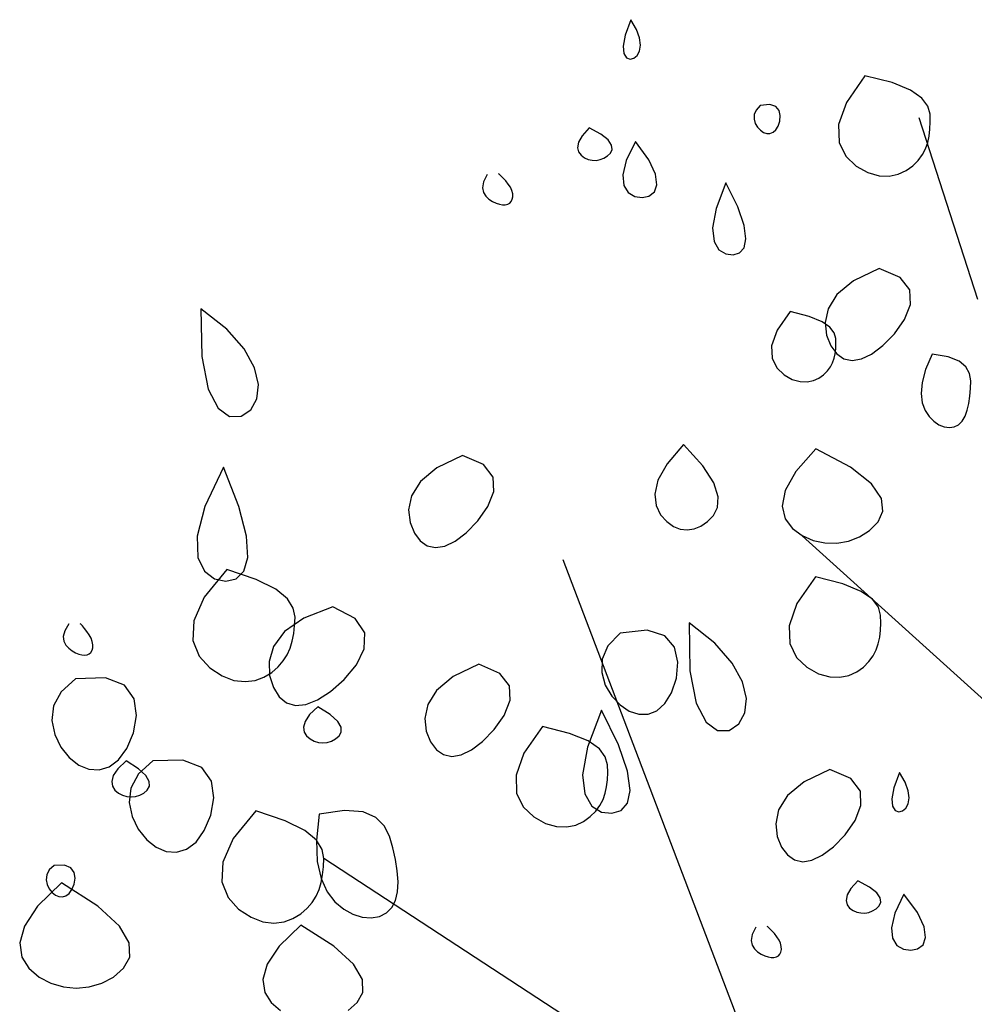
# Model space of a CAD drawing. Units: millimetres. Extents: x 961436 to 4640022, y -463048 to 1092198.
# Drawn here: x 2326842 to 2327529, y 166704 to 167412 of the extents above; entities that cross this region are included whole.
import ezdxf

# ---------------------------------------------------------------- set-up
doc = ezdxf.new("R2010")
doc.units = ezdxf.units.MM
doc.header["$MEASUREMENT"] = 0
doc.layers.add('5', color=5, linetype='CONTINUOUS')

msp = doc.modelspace()

# ---------------------------------------------------------------- linework, layer by layer
at = {"layer": '5'}
for p, q in [((2327281.72, 167412.28), (2327277.56, 167401.24)), ((2327285.75, 167405.28), (2327281.72, 167412.28)), ((2327277.56, 167401.24), (2327276.03, 167393.25)), ((2327287.94, 167399.12), (2327285.75, 167405.28)), ((2327276.03, 167393.25), (2327276.52, 167387.94)), ((2327288.58, 167393.89), (2327287.94, 167399.12)), ((2327287.94, 167389.68), (2327288.58, 167393.89)), ((2327276.52, 167387.94), (2327278.4, 167384.98)), ((2327283.88, 167384.62), (2327286.28, 167386.56)), ((2327286.28, 167386.56), (2327287.94, 167389.68)), ((2327278.4, 167384.98), (2327281.06, 167383.99)), ((2327281.06, 167383.99), (2327283.88, 167384.62)), ((2327449.96, 167371.97), (2327436.56, 167352.8)), ((2327469.49, 167367.01), (2327449.96, 167371.97)), ((2327482.71, 167361.62), (2327469.49, 167367.01)), ((2327490.84, 167355.96), (2327482.71, 167361.62)), ((2327374.72, 167350.48), (2327371.74, 167347.33)), ((2327381.44, 167351.22), (2327374.72, 167350.48)), ((2327385.8, 167349.86), (2327381.44, 167351.22)), ((2327436.56, 167352.8), (2327430.93, 167336.9)), ((2327495.1, 167350.17), (2327490.84, 167355.96)), ((2327370.33, 167344.03), (2327370.2, 167340.76)), ((2327371.74, 167347.33), (2327370.33, 167344.03)), ((2327388.2, 167347.02), (2327385.8, 167349.86)), ((2327389.01, 167343.32), (2327388.2, 167347.02)), ((2327388.64, 167339.37), (2327389.01, 167343.32)), ((2327496.72, 167344.42), (2327495.1, 167350.17)), ((2327496.91, 167338.85), (2327496.72, 167344.42)), ((2327370.2, 167340.76), (2327371.08, 167337.68)), ((2327371.08, 167337.68), (2327372.68, 167334.96)), ((2327387.45, 167335.8), (2327388.64, 167339.37)), ((2327430.93, 167336.9), (2327431.37, 167324.08)), ((2327496.66, 167333.6), (2327496.91, 167338.85)), ((2327251.55, 167334.42), (2327246.63, 167328.83)), ((2327260.08, 167329.88), (2327251.55, 167334.42)), ((2327265.28, 167325.8), (2327260.08, 167329.88)), ((2327372.68, 167334.96), (2327374.74, 167332.77)), ((2327374.74, 167332.77), (2327377, 167331.25)), ((2327377, 167331.25), (2327379.34, 167330.48)), ((2327379.34, 167330.48), (2327381.65, 167330.5)), ((2327381.65, 167330.5), (2327383.84, 167331.36)), ((2327383.84, 167331.36), (2327385.81, 167333.11)), ((2327385.81, 167333.11), (2327387.45, 167335.8)), ((2327496.1, 167328.65), (2327496.66, 167333.6)), ((2327244, 167324.14), (2327243.26, 167320.27)), ((2327246.63, 167328.83), (2327244, 167324.14)), ((2327267.75, 167322.18), (2327265.28, 167325.8)), ((2327268.09, 167319.05), (2327267.75, 167322.18)), ((2327284.85, 167324.62), (2327278.33, 167311.09)), ((2327294.46, 167311.5), (2327284.85, 167324.62)), ((2327431.37, 167324.08), (2327436.18, 167314.17)), ((2327493.52, 167319.52), (2327495.09, 167323.97)), ((2327495.09, 167323.97), (2327496.1, 167328.65)), ((2327243.26, 167320.27), (2327243.99, 167317.17)), ((2327243.99, 167317.17), (2327245.78, 167314.77)), ((2327264.81, 167314.3), (2327266.91, 167316.42)), ((2327266.91, 167316.42), (2327268.09, 167319.05)), ((2327488.24, 167311.13), (2327491.28, 167315.25)), ((2327491.28, 167315.25), (2327493.52, 167319.52)), ((2327245.78, 167314.77), (2327248.21, 167313.01)), ((2327248.21, 167313.01), (2327250.93, 167311.83)), ((2327250.93, 167311.83), (2327253.79, 167311.22)), ((2327253.79, 167311.22), (2327256.7, 167311.16)), ((2327256.7, 167311.16), (2327259.57, 167311.67)), ((2327259.57, 167311.67), (2327262.31, 167312.71)), ((2327262.31, 167312.71), (2327264.81, 167314.3)), ((2327278.33, 167311.09), (2327275.89, 167300.65)), ((2327299.35, 167301.24), (2327294.46, 167311.5)), ((2327436.18, 167314.17), (2327443.67, 167306.99)), ((2327484.32, 167307.19), (2327488.24, 167311.13)), ((2327178.41, 167300.91), (2327175.79, 167295.7)), ((2327186.98, 167301.16), (2327186.53, 167301.55)), ((2327188.15, 167300.08), (2327186.98, 167301.16)), ((2327300.42, 167293.62), (2327299.35, 167301.24)), ((2327443.67, 167306.99), (2327452.13, 167302.37)), ((2327452.13, 167302.37), (2327460.15, 167300.09)), ((2327467.4, 167299.81), (2327473.87, 167301.16)), ((2327473.87, 167301.16), (2327479.52, 167303.74)), ((2327479.52, 167303.74), (2327484.32, 167307.19)), ((2327175.79, 167295.7), (2327174.99, 167291.45)), ((2327189.79, 167298.45), (2327188.15, 167300.08)), ((2327191.65, 167296.43), (2327189.79, 167298.45)), ((2327193.47, 167294.15), (2327191.65, 167296.43)), ((2327195.02, 167291.76), (2327193.47, 167294.15)), ((2327275.89, 167300.65), (2327276.66, 167293.02)), ((2327349.99, 167295.05), (2327342.93, 167276.43)), ((2327358.45, 167277.64), (2327349.99, 167295.05)), ((2327460.15, 167300.09), (2327467.4, 167299.81)), ((2327174.99, 167291.45), (2327175.6, 167288.04)), ((2327175.6, 167288.04), (2327177.26, 167285.35)), ((2327196.08, 167289.39), (2327195.02, 167291.76)), ((2327196.65, 167287.13), (2327196.08, 167289.39)), ((2327196.74, 167285.03), (2327196.65, 167287.13)), ((2327276.66, 167293.02), (2327279.79, 167287.94)), ((2327279.79, 167287.94), (2327284.4, 167285.15)), ((2327294.67, 167285.41), (2327298.56, 167288.42)), ((2327298.56, 167288.42), (2327300.42, 167293.62)), ((2327177.26, 167285.35), (2327179.58, 167283.27)), ((2327179.58, 167283.27), (2327182.18, 167281.68)), ((2327182.18, 167281.68), (2327184.72, 167280.48)), ((2327184.72, 167280.48), (2327187.13, 167279.66)), ((2327187.13, 167279.66), (2327189.35, 167279.23)), ((2327191.36, 167279.2), (2327193.1, 167279.57)), ((2327193.1, 167279.57), (2327194.55, 167280.37)), ((2327194.55, 167280.37), (2327195.66, 167281.58)), ((2327195.66, 167281.58), (2327196.4, 167283.15)), ((2327196.4, 167283.15), (2327196.74, 167285.03)), ((2327284.4, 167285.15), (2327289.65, 167284.36)), ((2327289.65, 167284.36), (2327294.67, 167285.41)), ((2327189.35, 167279.23), (2327191.36, 167279.2)), ((2327342.93, 167276.43), (2327340.44, 167262.59)), ((2327363.03, 167264.35), (2327358.45, 167277.64)), ((2327340.44, 167262.59), (2327341.48, 167252.93)), ((2327364.35, 167254.71), (2327363.03, 167264.35)), ((2327341.48, 167252.93), (2327344.99, 167246.87)), ((2327363.06, 167248.28), (2327364.35, 167254.71)), ((2327344.99, 167246.87), (2327349.9, 167243.83)), ((2327355.17, 167243.21), (2327359.79, 167244.6)), ((2327359.79, 167244.6), (2327363.06, 167248.28)), ((2327349.9, 167243.83), (2327355.17, 167243.21)), ((2327460.11, 167233.47), (2327441.68, 167224.58)), ((2327475.26, 167226.96), (2327460.11, 167233.47)), ((2327441.68, 167224.58), (2327429.83, 167214.73)), ((2327482.18, 167217.98), (2327475.26, 167226.96)), ((2327482.62, 167207.57), (2327482.18, 167217.98)), ((2327429.83, 167214.73), (2327423.41, 167204.52)), ((2326972.54, 167204.42), (2326973.22, 167170.02)), ((2326991.02, 167189.82), (2326972.54, 167204.42)), ((2327396.19, 167202.42), (2327386.81, 167189)), ((2327409.86, 167198.95), (2327396.19, 167202.42)), ((2327423.41, 167204.52), (2327421.3, 167194.55)), ((2327478.36, 167196.75), (2327482.62, 167207.57)), ((2327419.12, 167195.17), (2327409.86, 167198.95)), ((2327424.81, 167191.21), (2327419.12, 167195.17)), ((2327471.17, 167186.55), (2327478.36, 167196.75)), ((2327003.63, 167175.53), (2326991.02, 167189.82)), ((2327386.81, 167189), (2327382.87, 167177.87)), ((2327421.3, 167194.55), (2327422.37, 167185.44)), ((2327427.79, 167187.16), (2327424.81, 167191.21)), ((2327422.37, 167185.44), (2327425.49, 167177.77)), ((2327428.92, 167183.13), (2327427.79, 167187.16)), ((2327429.06, 167179.23), (2327428.92, 167183.13)), ((2327462.81, 167177.97), (2327471.17, 167186.55)), ((2327011.02, 167162.07), (2327003.63, 167175.53)), ((2327382.87, 167177.87), (2327383.18, 167168.89)), ((2327425.49, 167177.77), (2327429.71, 167172.08)), ((2327428.49, 167172.09), (2327428.89, 167175.56)), ((2327428.89, 167175.56), (2327429.06, 167179.23)), ((2327454.77, 167171.88), (2327462.81, 167177.97)), ((2326973.22, 167170.02), (2326977.74, 167146.73)), ((2327383.18, 167168.89), (2327386.55, 167161.96)), ((2327426.69, 167165.7), (2327427.78, 167168.82)), ((2327427.78, 167168.82), (2327428.49, 167172.09)), ((2327429.71, 167172.08), (2327434.81, 167168.54)), ((2327434.81, 167168.54), (2327440.72, 167167.26)), ((2327440.72, 167167.26), (2327447.39, 167168.34)), ((2327447.39, 167168.34), (2327454.77, 167171.88)), ((2327498.2, 167171.84), (2327493.5, 167160.86)), ((2327509.83, 167169.94), (2327498.2, 167171.84)), ((2327517.72, 167166.81), (2327509.83, 167169.94)), ((2327522.58, 167162.71), (2327517.72, 167166.81)), ((2327013.83, 167149.96), (2327011.02, 167162.07)), ((2327386.55, 167161.96), (2327391.79, 167156.93)), ((2327420.25, 167157.07), (2327422.99, 167159.83)), ((2327422.99, 167159.83), (2327425.12, 167162.71)), ((2327425.12, 167162.71), (2327426.69, 167165.7)), ((2327493.5, 167160.86), (2327490.99, 167151.45)), ((2327525.1, 167157.9), (2327522.58, 167162.71)), ((2327391.79, 167156.93), (2327397.72, 167153.7)), ((2327397.72, 167153.7), (2327403.32, 167152.1)), ((2327408.4, 167151.91), (2327412.93, 167152.85)), ((2327412.93, 167152.85), (2327416.89, 167154.66)), ((2327416.89, 167154.66), (2327420.25, 167157.07)), ((2327525.96, 167152.61), (2327525.1, 167157.9)), ((2327525.88, 167147.12), (2327525.96, 167152.61)), ((2326977.74, 167146.73), (2326984.8, 167132.91)), ((2327012.71, 167139.72), (2327013.83, 167149.96)), ((2327403.32, 167152.1), (2327408.4, 167151.91)), ((2327490.99, 167151.45), (2327490.32, 167143.5)), ((2327525.41, 167141.65), (2327525.88, 167147.12)), ((2327008.31, 167131.88), (2327012.71, 167139.72)), ((2327490.32, 167143.5), (2327491.16, 167136.86)), ((2327524.64, 167136.41), (2327525.41, 167141.65)), ((2326984.8, 167132.91), (2326993.11, 167126.92)), ((2327001.38, 167127.12), (2327008.31, 167131.88)), ((2327491.16, 167136.86), (2327493.17, 167131.4)), ((2327493.17, 167131.4), (2327496.01, 167127)), ((2327521.93, 167127.26), (2327523.49, 167131.55)), ((2327523.49, 167131.55), (2327524.64, 167136.41)), ((2326993.11, 167126.92), (2327001.38, 167127.12)), ((2327496.01, 167127), (2327499.37, 167123.54)), ((2327519.88, 167123.71), (2327521.93, 167127.26)), ((2327499.37, 167123.54), (2327503.05, 167121.04)), ((2327503.05, 167121.04), (2327506.87, 167119.51)), ((2327506.87, 167119.51), (2327510.63, 167118.99)), ((2327510.63, 167118.99), (2327514.17, 167119.51)), ((2327514.17, 167119.51), (2327517.3, 167121.08)), ((2327517.3, 167121.08), (2327519.88, 167123.71)), ((2327319.44, 167106.86), (2327307.66, 167093.07)), ((2327333.31, 167091.59), (2327319.44, 167106.86)), ((2327414.62, 167103.79), (2327400.26, 167087.51)), ((2327439.48, 167090.56), (2327414.62, 167103.79)), ((2327160.59, 167098.91), (2327142.17, 167090.01)), ((2327175.75, 167092.39), (2327160.59, 167098.91)), ((2326988.69, 167090.57), (2326975.35, 167062.27)), ((2326999.83, 167062.27), (2326988.69, 167090.57)), ((2327142.17, 167090.01), (2327130.31, 167080.16)), ((2327182.66, 167083.42), (2327175.75, 167092.39)), ((2327307.66, 167093.07), (2327301.14, 167081.21)), ((2327341.26, 167079.2), (2327333.31, 167091.59)), ((2327454.63, 167078.66), (2327439.48, 167090.56)), ((2327183.1, 167073.01), (2327182.66, 167083.42)), ((2327400.26, 167087.51), (2327392.6, 167073.83)), ((2327130.31, 167080.16), (2327123.89, 167069.95)), ((2327301.14, 167081.21), (2327298.88, 167071.19)), ((2327344.42, 167069.34), (2327341.26, 167079.2)), ((2327461.83, 167068.12), (2327454.63, 167078.66)), ((2327123.89, 167069.95), (2327121.78, 167059.99)), ((2327178.84, 167062.19), (2327183.1, 167073.01)), ((2327298.88, 167071.19), (2327299.86, 167062.93)), ((2327343.95, 167061.66), (2327344.42, 167069.34)), ((2327392.6, 167073.83), (2327390.44, 167062.56)), ((2327462.84, 167058.98), (2327461.83, 167068.12)), ((2326975.35, 167062.27), (2326969.77, 167040.88)), ((2327005.37, 167040.88), (2326999.83, 167062.27)), ((2327171.65, 167051.98), (2327178.84, 167062.19)), ((2327299.86, 167062.93), (2327303.06, 167056.37)), ((2327340.97, 167055.8), (2327343.95, 167061.66)), ((2327390.44, 167062.56), (2327392.56, 167053.51)), ((2327121.78, 167059.99), (2327122.85, 167050.87)), ((2327303.06, 167056.37), (2327307.47, 167051.41)), ((2327336.64, 167051.41), (2327340.97, 167055.8)), ((2327392.56, 167053.51), (2327397.78, 167046.51)), ((2327459.4, 167051.31), (2327462.84, 167058.98)), ((2327122.85, 167050.87), (2327125.97, 167043.21)), ((2327163.29, 167043.41), (2327171.65, 167051.98)), ((2327307.47, 167051.41), (2327312.24, 167047.99)), ((2327312.24, 167047.99), (2327317.14, 167046.02)), ((2327317.14, 167046.02), (2327322.09, 167045.45)), ((2327322.09, 167045.45), (2327327.04, 167046.21)), ((2327327.04, 167046.21), (2327331.91, 167048.22)), ((2327331.91, 167048.22), (2327336.64, 167051.41)), ((2327397.78, 167046.51), (2327404.87, 167041.37)), ((2327453.27, 167045.14), (2327459.4, 167051.31)), ((2326969.77, 167040.88), (2326970.22, 167025.62)), ((2327006.27, 167025.62), (2327005.37, 167040.88)), ((2327125.97, 167043.21), (2327130.2, 167037.51)), ((2327155.25, 167037.31), (2327163.29, 167043.41)), ((2327404.87, 167041.37), (2327412.8, 167037.93)), ((2327438, 167037.46), (2327445.97, 167040.51)), ((2327445.97, 167040.51), (2327453.27, 167045.14)), ((2327130.2, 167037.51), (2327135.29, 167033.98)), ((2327135.29, 167033.98), (2327141.2, 167032.7)), ((2327141.2, 167032.7), (2327147.87, 167033.77)), ((2327147.87, 167033.77), (2327155.25, 167037.31)), ((2327412.8, 167037.93), (2327421.15, 167036.15)), ((2327421.15, 167036.15), (2327429.64, 167036)), ((2327429.64, 167036), (2327438, 167037.46)), ((2326970.22, 167025.62), (2326974.98, 167015.71)), ((2327003.46, 167015.71), (2327006.27, 167025.62)), ((2326991.24, 167016.99), (2326974.91, 166997.11)), ((2326974.98, 167015.71), (2326982.31, 167010.33)), ((2327012.24, 167009.89), (2326991.24, 167016.99)), ((2326997.88, 167010.33), (2327003.46, 167015.71)), ((2327414.43, 167011.65), (2327401.03, 166992.48)), ((2327433.96, 167006.69), (2327414.43, 167011.65)), ((2326982.31, 167010.33), (2326990.47, 167008.72)), ((2326990.47, 167008.72), (2326997.88, 167010.33)), ((2327026.27, 167002.84), (2327012.24, 167009.89)), ((2327447.18, 167001.3), (2327433.96, 167006.69)), ((2326974.91, 166997.11), (2326967.38, 166980.15)), ((2327034.71, 166995.94), (2327026.27, 167002.84)), ((2327455.31, 166995.64), (2327447.18, 167001.3)), ((2327038.89, 166989.22), (2327034.71, 166995.94)), ((2327067.41, 166990.28), (2327046.44, 166982.1)), ((2327083.47, 166981.84), (2327067.41, 166990.28)), ((2327401.03, 166992.48), (2327395.4, 166976.58)), ((2327459.58, 166989.85), (2327455.31, 166995.64)), ((2327461.19, 166984.09), (2327459.58, 166989.85)), ((2327040.17, 166982.78), (2327038.89, 166989.22)), ((2327039.9, 166976.66), (2327040.17, 166982.78)), ((2327461.38, 166978.53), (2327461.19, 166984.09)), ((2326877.63, 166978.02), (2326874.62, 166973.02)), ((2326886.2, 166977.59), (2326885.79, 166978.02)), ((2326887.28, 166976.42), (2326886.2, 166977.59)), ((2326888.79, 166974.68), (2326887.28, 166976.42)), ((2326967.38, 166980.15), (2326966.77, 166966.06)), ((2327046.44, 166982.1), (2327032.6, 166972.31)), ((2327039.19, 166970.92), (2327039.9, 166976.66)), ((2327090.29, 166971.41), (2327083.47, 166981.84)), ((2327323.45, 166978.67), (2327324.13, 166944.26)), ((2327341.93, 166964.06), (2327323.45, 166978.67)), ((2327395.4, 166976.58), (2327395.84, 166963.76)), ((2327461.14, 166973.28), (2327461.38, 166978.53)), ((2326874.62, 166973.02), (2326873.49, 166968.84)), ((2326873.49, 166968.84), (2326873.84, 166965.39)), ((2326890.49, 166972.52), (2326888.79, 166974.68)), ((2326892.13, 166970.1), (2326890.49, 166972.52)), ((2326893.49, 166967.6), (2326892.13, 166970.1)), ((2327032.6, 166972.31), (2327024.68, 166961.66)), ((2327038.14, 166965.54), (2327039.19, 166970.92)), ((2327089.88, 166959.96), (2327090.29, 166971.41)), ((2327273.83, 166971.24), (2327265.14, 166962.05)), ((2327293.42, 166973.39), (2327273.83, 166971.24)), ((2327306.14, 166969.42), (2327293.42, 166973.39)), ((2327313.12, 166961.14), (2327306.14, 166969.42)), ((2327459.56, 166963.65), (2327460.57, 166968.33)), ((2327460.57, 166968.33), (2327461.14, 166973.28)), ((2326873.84, 166965.39), (2326875.28, 166962.59)), ((2326875.28, 166962.59), (2326877.43, 166960.33)), ((2326894.36, 166965.16), (2326893.49, 166967.6)), ((2326894.75, 166962.85), (2326894.36, 166965.16)), ((2326894.68, 166960.75), (2326894.75, 166962.85)), ((2326966.77, 166966.06), (2326971.2, 166954.78)), ((2327024.68, 166961.66), (2327021.52, 166950.91)), ((2327036.64, 166960.49), (2327038.14, 166965.54)), ((2327265.14, 166962.05), (2327261.02, 166952.44)), ((2327315.49, 166950.36), (2327313.12, 166961.14)), ((2327354.54, 166949.77), (2327341.93, 166964.06)), ((2327395.84, 166963.76), (2327400.66, 166953.85)), ((2327458, 166959.2), (2327459.56, 166963.65)), ((2326877.43, 166960.33), (2326879.9, 166958.54)), ((2326879.9, 166958.54), (2326882.35, 166957.15)), ((2326882.35, 166957.15), (2326884.68, 166956.15)), ((2326884.68, 166956.15), (2326886.86, 166955.54)), ((2326886.86, 166955.54), (2326888.86, 166955.36)), ((2326888.86, 166955.36), (2326890.63, 166955.6)), ((2326890.63, 166955.6), (2326892.13, 166956.28)), ((2326892.13, 166956.28), (2326893.33, 166957.4)), ((2326893.33, 166957.4), (2326894.19, 166958.91)), ((2326894.19, 166958.91), (2326894.68, 166960.75)), ((2326971.2, 166954.78), (2326978.8, 166946.27)), ((2327031.71, 166951.26), (2327034.54, 166955.74)), ((2327034.54, 166955.74), (2327036.64, 166960.49)), ((2327084.29, 166948.45), (2327089.88, 166959.96)), ((2327452.72, 166950.81), (2327455.75, 166954.93)), ((2327455.75, 166954.93), (2327458, 166959.2)), ((2327021.52, 166950.91), (2327021.92, 166940.82)), ((2327023.4, 166943.02), (2327028.03, 166947)), ((2327028.03, 166947), (2327031.71, 166951.26)), ((2327075.53, 166937.87), (2327084.29, 166948.45)), ((2327172.28, 166948.85), (2327153.85, 166939.96)), ((2327187.43, 166942.33), (2327172.28, 166948.85)), ((2327261.02, 166952.44), (2327260.64, 166942.9)), ((2327314.39, 166938.86), (2327315.49, 166950.36)), ((2327361.93, 166936.31), (2327354.54, 166949.77)), ((2327400.66, 166953.85), (2327408.15, 166946.67)), ((2327443.99, 166943.42), (2327448.8, 166946.87)), ((2327448.8, 166946.87), (2327452.72, 166950.81)), ((2326978.8, 166946.27), (2326987.68, 166940.48)), ((2326987.68, 166940.48), (2326996.28, 166937.29)), ((2327017.84, 166939.64), (2327023.4, 166943.02)), ((2327021.92, 166940.82), (2327024.68, 166932.15)), ((2327153.85, 166939.96), (2327142, 166930.1)), ((2327194.35, 166933.36), (2327187.43, 166942.33)), ((2327260.64, 166942.9), (2327263.19, 166933.93)), ((2327324.13, 166944.26), (2327328.65, 166920.97)), ((2327408.15, 166946.67), (2327416.61, 166942.05)), ((2327416.61, 166942.05), (2327424.62, 166939.77)), ((2327431.88, 166939.49), (2327438.34, 166940.84)), ((2327438.34, 166940.84), (2327443.99, 166943.42)), ((2326882.22, 166938.5), (2326871.91, 166929.16)), ((2326903.88, 166939.17), (2326882.22, 166938.5)), ((2326917.49, 166933.74), (2326903.88, 166939.17)), ((2326924.45, 166924.07), (2326917.49, 166933.74)), ((2326996.28, 166937.29), (2327004.21, 166936.37)), ((2327004.21, 166936.37), (2327011.42, 166937.29)), ((2327011.42, 166937.29), (2327017.84, 166939.64)), ((2327065.63, 166929.19), (2327075.53, 166937.87)), ((2327194.79, 166922.95), (2327194.35, 166933.36)), ((2327263.19, 166933.93), (2327267.88, 166925.99)), ((2327310.95, 166928.45), (2327314.39, 166938.86)), ((2327364.74, 166924.21), (2327361.93, 166936.31)), ((2327424.62, 166939.77), (2327431.88, 166939.49)), ((2326871.91, 166929.16), (2326866.56, 166918.97)), ((2327024.68, 166932.15), (2327028.83, 166925.55)), ((2327056.29, 166923.19), (2327065.63, 166929.19)), ((2327142, 166930.1), (2327135.58, 166919.89)), ((2327267.88, 166925.99), (2327273.88, 166919.6)), ((2327306.14, 166920.6), (2327310.95, 166928.45)), ((2326866.56, 166918.97), (2326865.33, 166908.54)), ((2326926.13, 166912.03), (2326924.45, 166924.07)), ((2327028.83, 166925.55), (2327034.11, 166921.23)), ((2327034.11, 166921.23), (2327040.48, 166919.33)), ((2327040.48, 166919.33), (2327047.89, 166919.94)), ((2327047.89, 166919.94), (2327056.29, 166923.19)), ((2327135.58, 166919.89), (2327133.47, 166909.93)), ((2327190.53, 166912.13), (2327194.79, 166922.95)), ((2327273.88, 166919.6), (2327280.47, 166915.18)), ((2327300.4, 166915.49), (2327306.14, 166920.6)), ((2327328.65, 166920.97), (2327335.71, 166907.15)), ((2327363.62, 166913.97), (2327364.74, 166924.21)), ((2326923.94, 166899.52), (2326926.13, 166912.03)), ((2327050.64, 166912.68), (2327047.36, 166907.75)), ((2327056.52, 166918.38), (2327050.64, 166912.68)), ((2327065.48, 166912.68), (2327056.52, 166918.38)), ((2327070.83, 166907.75), (2327065.48, 166912.68)), ((2327183.34, 166901.92), (2327190.53, 166912.13)), ((2327260.6, 166915.8), (2327250.5, 166889.2)), ((2327272.69, 166890.93), (2327260.6, 166915.8)), ((2327280.47, 166915.18), (2327287.28, 166912.92)), ((2327287.28, 166912.92), (2327294.02, 166912.98)), ((2327294.02, 166912.98), (2327300.4, 166915.49)), ((2327359.22, 166906.12), (2327363.62, 166913.97)), ((2326865.33, 166908.54), (2326867.37, 166898.48)), ((2327047.36, 166907.75), (2327046.22, 166903.58)), ((2327073.23, 166903.58), (2327070.83, 166907.75)), ((2327133.47, 166909.93), (2327134.54, 166900.81)), ((2327335.71, 166907.15), (2327344.03, 166901.17)), ((2327352.3, 166901.37), (2327359.22, 166906.12)), ((2326867.37, 166898.48), (2326871.83, 166889.38)), ((2326919.27, 166888.39), (2326923.94, 166899.52)), ((2327046.22, 166903.58), (2327046.75, 166900.11)), ((2327046.75, 166900.11), (2327048.51, 166897.33)), ((2327048.51, 166897.33), (2327051.02, 166895.19)), ((2327069.34, 166895.19), (2327071.83, 166897.33)), ((2327071.83, 166897.33), (2327073.35, 166900.11)), ((2327073.35, 166900.11), (2327073.23, 166903.58)), ((2327134.54, 166900.81), (2327137.66, 166893.15)), ((2327174.98, 166893.35), (2327183.34, 166901.92)), ((2327218.09, 166904.1), (2327204.69, 166884.93)), ((2327237.62, 166899.14), (2327218.09, 166904.1)), ((2327250.84, 166893.75), (2327237.62, 166899.14)), ((2327344.03, 166901.17), (2327352.3, 166901.37)), ((2327051.02, 166895.19), (2327053.91, 166893.66)), ((2327053.91, 166893.66), (2327057, 166892.74)), ((2327057, 166892.74), (2327060.18, 166892.44)), ((2327060.18, 166892.44), (2327063.37, 166892.74)), ((2327063.37, 166892.74), (2327066.46, 166893.66)), ((2327066.46, 166893.66), (2327069.34, 166895.19)), ((2327137.66, 166893.15), (2327141.88, 166887.46)), ((2327166.94, 166887.25), (2327174.98, 166893.35)), ((2327258.97, 166888.09), (2327250.84, 166893.75)), ((2327279.23, 166871.94), (2327272.69, 166890.93)), ((2326871.83, 166889.38), (2326877.86, 166881.86)), ((2326913.33, 166880.19), (2326919.27, 166888.39)), ((2327141.88, 166887.46), (2327146.98, 166883.92)), ((2327146.98, 166883.92), (2327152.89, 166882.64)), ((2327152.89, 166882.64), (2327159.56, 166883.72)), ((2327159.56, 166883.72), (2327166.94, 166887.25)), ((2327204.69, 166884.93), (2327199.06, 166869.03)), ((2327250.5, 166889.2), (2327246.96, 166869.42)), ((2327263.23, 166882.3), (2327258.97, 166888.09)), ((2326877.86, 166881.86), (2326884.71, 166876.44)), ((2326884.71, 166876.44), (2326891.99, 166873.39)), ((2326906.6, 166875.08), (2326913.33, 166880.19)), ((2326918.64, 166879.47), (2326912.76, 166873.77)), ((2326927.6, 166873.77), (2326918.64, 166879.47)), ((2326937.86, 166879.36), (2326927.55, 166870.02)), ((2326959.52, 166880.03), (2326937.86, 166879.36)), ((2326973.13, 166874.6), (2326959.52, 166880.03)), ((2327264.85, 166876.54), (2327263.23, 166882.3)), ((2327265.04, 166870.98), (2327264.85, 166876.54)), ((2326891.99, 166873.39), (2326899.38, 166872.87)), ((2326899.38, 166872.87), (2326906.6, 166875.08)), ((2326912.76, 166873.77), (2326909.48, 166868.85)), ((2326927.55, 166870.02), (2326922.2, 166859.83)), ((2326932.95, 166868.85), (2326927.6, 166873.77)), ((2326980.08, 166864.93), (2326973.13, 166874.6)), ((2327199.06, 166869.03), (2327199.5, 166856.21)), ((2327246.96, 166869.42), (2327248.44, 166855.63)), ((2327264.79, 166865.73), (2327265.04, 166870.98)), ((2327281.12, 166858.17), (2327279.23, 166871.94)), ((2327424.58, 166873.15), (2327406.16, 166864.26)), ((2327439.74, 166866.64), (2327424.58, 166873.15)), ((2327474.89, 166871.13), (2327470.73, 166860.09)), ((2327478.92, 166864.13), (2327474.89, 166871.13)), ((2326909.48, 166868.85), (2326908.34, 166864.67)), ((2326908.34, 166864.67), (2326908.87, 166861.21)), ((2326935.35, 166864.67), (2326932.95, 166868.85)), ((2326935.46, 166861.21), (2326935.35, 166864.67)), ((2326981.76, 166852.89), (2326980.08, 166864.93)), ((2327264.23, 166860.78), (2327264.79, 166865.73)), ((2327406.16, 166864.26), (2327394.3, 166854.41)), ((2327446.65, 166857.66), (2327439.74, 166866.64)), ((2327481.11, 166857.97), (2327478.92, 166864.13)), ((2326908.87, 166861.21), (2326910.63, 166858.42)), ((2326910.63, 166858.42), (2326913.14, 166856.28)), ((2326913.14, 166856.28), (2326916.03, 166854.75)), ((2326922.2, 166859.83), (2326920.97, 166849.41)), ((2326928.58, 166854.75), (2326931.46, 166856.28)), ((2326931.46, 166856.28), (2326933.95, 166858.42)), ((2326933.95, 166858.42), (2326935.46, 166861.21)), ((2327199.5, 166856.21), (2327204.31, 166846.3)), ((2327248.44, 166855.63), (2327253.45, 166846.97)), ((2327261.65, 166851.65), (2327263.22, 166856.1)), ((2327263.22, 166856.1), (2327264.23, 166860.78)), ((2327279.27, 166848.98), (2327281.12, 166858.17)), ((2327447.09, 166847.25), (2327446.65, 166857.66)), ((2327470.73, 166860.09), (2327469.2, 166852.09)), ((2327481.75, 166852.74), (2327481.11, 166857.97)), ((2326916.03, 166854.75), (2326919.11, 166853.84)), ((2326919.11, 166853.84), (2326922.3, 166853.53)), ((2326920.97, 166849.41), (2326923, 166839.34)), ((2326922.3, 166853.53), (2326925.49, 166853.84)), ((2326925.49, 166853.84), (2326928.58, 166854.75)), ((2326979.58, 166840.38), (2326981.76, 166852.89)), ((2327259.41, 166847.38), (2327261.65, 166851.65)), ((2327274.59, 166843.72), (2327279.27, 166848.98)), ((2327394.3, 166854.41), (2327387.88, 166844.2)), ((2327469.2, 166852.09), (2327469.69, 166846.79)), ((2327479.45, 166845.41), (2327481.11, 166848.53)), ((2327481.11, 166848.53), (2327481.75, 166852.74)), ((2327012.07, 166843.45), (2326995.73, 166823.57)), ((2327033.06, 166836.34), (2327012.07, 166843.45)), ((2327057.43, 166841.07), (2327055.53, 166822.39)), ((2327075.76, 166843.66), (2327057.43, 166841.07)), ((2327089.07, 166842.67), (2327075.76, 166843.66)), ((2327098.28, 166838.8), (2327089.07, 166842.67)), ((2327204.31, 166846.3), (2327211.8, 166839.12)), ((2327252.45, 166839.32), (2327256.37, 166843.26)), ((2327253.45, 166846.97), (2327260.47, 166842.62)), ((2327256.37, 166843.26), (2327259.41, 166847.38)), ((2327260.47, 166842.62), (2327267.99, 166841.74)), ((2327267.99, 166841.74), (2327274.59, 166843.72)), ((2327387.88, 166844.2), (2327385.77, 166834.23)), ((2327442.83, 166836.43), (2327447.09, 166847.25)), ((2327469.69, 166846.79), (2327471.58, 166843.83)), ((2327471.58, 166843.83), (2327474.24, 166842.84)), ((2327474.24, 166842.84), (2327477.05, 166843.47)), ((2327477.05, 166843.47), (2327479.45, 166845.41)), ((2326923, 166839.34), (2326927.46, 166830.24)), ((2326974.9, 166829.25), (2326979.58, 166840.38)), ((2327047.1, 166829.3), (2327033.06, 166836.34)), ((2327104.31, 166832.75), (2327098.28, 166838.8)), ((2327211.8, 166839.12), (2327220.26, 166834.5)), ((2327220.26, 166834.5), (2327228.28, 166832.22)), ((2327242, 166833.29), (2327247.65, 166835.87)), ((2327247.65, 166835.87), (2327252.45, 166839.32)), ((2327385.77, 166834.23), (2327386.84, 166825.12)), ((2327435.64, 166826.22), (2327442.83, 166836.43)), ((2326927.46, 166830.24), (2326933.5, 166822.72)), ((2326968.96, 166821.05), (2326974.9, 166829.25)), ((2327055.53, 166822.39), (2327047.1, 166829.3)), ((2327108.08, 166825.23), (2327104.31, 166832.75)), ((2327228.28, 166832.22), (2327235.53, 166831.94)), ((2327235.53, 166831.94), (2327242, 166833.29)), ((2326933.5, 166822.72), (2326940.35, 166817.3)), ((2326962.23, 166815.94), (2326968.96, 166821.05)), ((2326995.73, 166823.57), (2326988.2, 166806.61)), ((2327055.53, 166822.39), (2327056.17, 166807.11)), ((2327059.71, 166815.68), (2327055.53, 166822.39)), ((2327110.53, 166816.95), (2327108.08, 166825.23)), ((2327386.84, 166825.12), (2327389.97, 166817.45)), ((2327427.28, 166817.65), (2327435.64, 166826.22)), ((2326940.35, 166817.3), (2326947.62, 166814.25)), ((2326947.62, 166814.25), (2326955.02, 166813.73)), ((2326955.02, 166813.73), (2326962.23, 166815.94)), ((2327060.99, 166809.23), (2327059.71, 166815.68)), ((2327112.39, 166808.53), (2327110.53, 166816.95)), ((2327389.97, 166817.45), (2327394.19, 166811.76)), ((2327419.24, 166811.56), (2327427.28, 166817.65)), ((2326988.2, 166806.61), (2326987.59, 166792.51)), ((2327056.17, 166807.11), (2327058.89, 166794.86)), ((2327060.72, 166803.12), (2327060.99, 166809.23)), ((2327113.68, 166800.3), (2327112.39, 166808.53)), ((2327394.19, 166811.76), (2327399.28, 166808.22)), ((2327399.28, 166808.22), (2327405.19, 166806.94)), ((2327405.19, 166806.94), (2327411.86, 166808.02)), ((2327411.86, 166808.02), (2327419.24, 166811.56)), ((2326863.44, 166800.98), (2326861.61, 166797.48)), ((2326866.98, 166804.18), (2326863.44, 166800.98)), ((2326874.41, 166804.41), (2326866.98, 166804.18)), ((2326879.08, 166802.55), (2326874.41, 166804.41)), ((2326881.46, 166799.23), (2326879.08, 166802.55)), ((2326882.04, 166795.1), (2326881.46, 166799.23)), ((2327060.01, 166797.38), (2327060.72, 166803.12)), ((2327114.24, 166792.48), (2327113.68, 166800.3)), ((2326872.23, 166791.64), (2326855.09, 166775.02)), ((2326861.61, 166797.48), (2326861.19, 166793.91)), ((2326861.19, 166793.91), (2326861.89, 166790.45)), ((2326898.36, 166775.02), (2326872.23, 166791.64)), ((2326881.29, 166790.81), (2326882.04, 166795.1)), ((2326987.59, 166792.51), (2326992.02, 166781.24)), ((2327057.46, 166786.95), (2327058.96, 166792)), ((2327058.89, 166794.86), (2327063.26, 166785.29)), ((2327058.96, 166792), (2327060.01, 166797.38)), ((2327113.9, 166785.31), (2327114.24, 166792.48)), ((2327444.72, 166793.26), (2327439.8, 166787.68)), ((2327453.25, 166788.73), (2327444.72, 166793.26)), ((2326861.89, 166790.45), (2326863.42, 166787.33)), ((2326863.42, 166787.33), (2326865.49, 166784.75)), ((2326865.49, 166784.75), (2326867.83, 166782.9)), ((2326875.34, 166782.43), (2326877.65, 166784.18)), ((2326877.65, 166784.18), (2326879.69, 166787)), ((2326879.69, 166787), (2326881.29, 166790.81)), ((2327055.36, 166782.2), (2327057.46, 166786.95)), ((2327063.26, 166785.29), (2327068.82, 166778.05)), ((2327112.49, 166779.03), (2327113.9, 166785.31)), ((2327439.8, 166787.68), (2327437.17, 166782.99)), ((2327458.45, 166784.65), (2327453.25, 166788.73)), ((2327460.92, 166781.03), (2327458.45, 166784.65)), ((2326867.83, 166782.9), (2326870.33, 166781.85)), ((2326870.33, 166781.85), (2326872.87, 166781.67)), ((2326872.87, 166781.67), (2326875.34, 166782.43)), ((2326992.02, 166781.24), (2326999.62, 166772.73)), ((2327048.86, 166773.46), (2327052.54, 166777.71)), ((2327052.54, 166777.71), (2327055.36, 166782.2)), ((2327068.82, 166778.05), (2327075.15, 166772.77)), ((2327109.86, 166773.88), (2327112.49, 166779.03)), ((2327437.17, 166782.99), (2327436.43, 166779.12)), ((2327436.43, 166779.12), (2327437.16, 166776.02)), ((2327460.08, 166775.27), (2327461.26, 166777.9)), ((2327461.26, 166777.9), (2327460.92, 166781.03)), ((2327478.02, 166783.47), (2327471.5, 166769.94)), ((2327487.63, 166770.34), (2327478.02, 166783.47)), ((2326855.09, 166775.02), (2326845.53, 166760.67)), ((2326913.96, 166760.67), (2326898.36, 166775.02)), ((2326999.62, 166772.73), (2327008.51, 166766.93)), ((2327044.22, 166769.47), (2327048.86, 166773.46)), ((2327075.15, 166772.77), (2327081.81, 166769.17)), ((2327100.83, 166767.62), (2327105.9, 166770.05)), ((2327105.9, 166770.05), (2327109.86, 166773.88)), ((2327437.16, 166776.02), (2327438.95, 166773.62)), ((2327438.95, 166773.62), (2327441.38, 166771.86)), ((2327441.38, 166771.86), (2327444.1, 166770.68)), ((2327444.1, 166770.68), (2327446.96, 166770.06)), ((2327446.96, 166770.06), (2327449.88, 166770.01)), ((2327449.88, 166770.01), (2327452.74, 166770.51)), ((2327452.74, 166770.51), (2327455.48, 166771.56)), ((2327455.48, 166771.56), (2327457.98, 166773.15)), ((2327457.98, 166773.15), (2327460.08, 166775.27)), ((2327471.5, 166769.94), (2327469.06, 166759.5)), ((2327492.52, 166760.09), (2327487.63, 166770.34)), ((2327008.51, 166766.93), (2327017.1, 166763.75)), ((2327017.1, 166763.75), (2327025.03, 166762.83)), ((2327025.03, 166762.83), (2327032.24, 166763.75)), ((2327032.24, 166763.75), (2327038.66, 166766.1)), ((2327038.66, 166766.1), (2327044.22, 166769.47)), ((2327081.81, 166769.17), (2327088.5, 166767.14)), ((2327088.5, 166767.14), (2327094.94, 166766.63)), ((2327094.94, 166766.63), (2327100.83, 166767.62)), ((2326845.53, 166760.67), (2326842.19, 166748.49)), ((2326920.96, 166748.49), (2326913.96, 166760.67)), ((2327044.36, 166761.39), (2327028.79, 166746.28)), ((2327068.12, 166746.28), (2327044.36, 166761.39)), ((2327371.58, 166759.76), (2327368.96, 166754.55)), ((2327380.15, 166760.01), (2327379.71, 166760.4)), ((2327381.32, 166758.92), (2327380.15, 166760.01)), ((2327382.96, 166757.3), (2327381.32, 166758.92)), ((2327384.82, 166755.28), (2327382.96, 166757.3)), ((2327469.06, 166759.5), (2327469.83, 166751.87)), ((2327493.59, 166752.47), (2327492.52, 166760.09)), ((2327368.96, 166754.55), (2327368.16, 166750.3)), ((2327368.16, 166750.3), (2327368.77, 166746.88)), ((2327386.65, 166753), (2327384.82, 166755.28)), ((2327388.19, 166750.61), (2327386.65, 166753)), ((2327389.25, 166748.24), (2327388.19, 166750.61)), ((2327469.83, 166751.87), (2327472.96, 166746.79)), ((2327491.73, 166747.27), (2327493.59, 166752.47)), ((2326842.19, 166748.49), (2326843.75, 166738.39)), ((2326921.28, 166738.39), (2326920.96, 166748.49)), ((2327028.79, 166746.28), (2327020.09, 166733.23)), ((2327082.31, 166733.23), (2327068.12, 166746.28)), ((2327368.77, 166746.88), (2327370.43, 166744.2)), ((2327370.43, 166744.2), (2327372.75, 166742.12)), ((2327372.75, 166742.12), (2327375.35, 166740.53)), ((2327388.83, 166740.43), (2327389.57, 166742)), ((2327389.82, 166745.98), (2327389.25, 166748.24)), ((2327389.57, 166742), (2327389.91, 166743.87)), ((2327389.91, 166743.87), (2327389.82, 166745.98)), ((2327472.96, 166746.79), (2327477.58, 166744)), ((2327477.58, 166744), (2327482.83, 166743.21)), ((2327482.83, 166743.21), (2327487.84, 166744.25)), ((2327487.84, 166744.25), (2327491.73, 166747.27)), ((2326843.75, 166738.39), (2326848.86, 166730.27)), ((2326916.85, 166730.27), (2326921.28, 166738.39)), ((2327375.35, 166740.53), (2327377.9, 166739.33)), ((2327377.9, 166739.33), (2327380.3, 166738.51)), ((2327380.3, 166738.51), (2327382.52, 166738.08)), ((2327382.52, 166738.08), (2327384.53, 166738.04)), ((2327384.53, 166738.04), (2327386.27, 166738.42)), ((2327386.27, 166738.42), (2327387.72, 166739.22)), ((2327387.72, 166739.22), (2327388.83, 166740.43)), ((2326848.86, 166730.27), (2326856.21, 166724.02)), ((2326909.61, 166724.02), (2326916.85, 166730.27)), ((2327020.09, 166733.23), (2327017.06, 166722.16)), ((2327088.67, 166722.16), (2327082.31, 166733.23)), ((2326856.21, 166724.02), (2326864.61, 166719.57)), ((2326901.2, 166719.57), (2326909.61, 166724.02)), ((2327017.06, 166722.16), (2327018.47, 166712.98)), ((2327088.96, 166712.98), (2327088.67, 166722.16)), ((2326864.61, 166719.57), (2326873.61, 166716.9)), ((2326873.61, 166716.9), (2326882.91, 166716.02)), ((2326882.91, 166716.02), (2326892.2, 166716.9)), ((2326892.2, 166716.9), (2326901.2, 166719.57)), ((2327018.47, 166712.98), (2327023.12, 166705.59)), ((2327084.93, 166705.59), (2327088.96, 166712.98)), ((2327023.12, 166705.59), (2327029.8, 166699.92)), ((2327078.35, 166699.92), (2327084.93, 166705.59))]:
    msp.add_line(p, q, dxfattribs=at)
at = {"layer": '5', "color": 3}
for p, q in [((2327531.19, 167211.1), (2327488.98, 167341.81)), ((2327543.69, 166915.76), (2327404.77, 167041.2)), ((2327459.65, 166428.69), (2327233.02, 167023.89)), ((2327408.14, 166582.1), (2327060.99, 166809.23))]:
    msp.add_line(p, q, dxfattribs=at)

doc.saveas('drawing.dxf')
